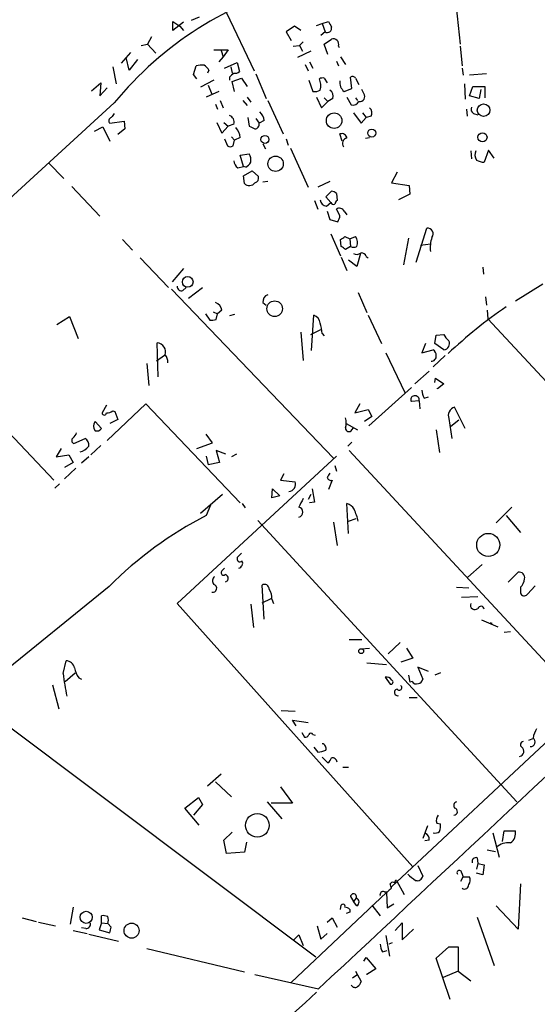
# Model space of a CAD drawing. Extents: x 1 to 740, y 4 to 890.
# Drawn here: x 99 to 161, y 470 to 588 of the extents above; entities that cross this region are included whole.
import ezdxf

# ---------------------------------------------------------------- set-up
doc = ezdxf.new("R2010")
doc.units = 0
doc.header["$MEASUREMENT"] = 0
doc.layers.add('MAIN', color=5, linetype='CONTINUOUS')

msp = doc.modelspace()

# ---------------------------------------------------------------- linework, layer by layer
at = {"layer": 'MAIN'}
for p, q in [((150.7913, 591.5659), (151.4687, 585.1313)), ((123.5287, 588.8566), (126.8307, 581.9139)), ((117.094, 586.7399), (117.094, 587.8406)), ((117.094, 587.8406), (117.9407, 587.2479)), ((118.364, 587.7559), (117.094, 586.7399)), ((120.2267, 588.3486), (119.2953, 587.9253)), ((134.2813, 587.3326), (134.9587, 587.5866)), ((134.9587, 587.5866), (135.7207, 587.8406)), ((134.9587, 587.5866), (135.2973, 586.5706)), ((117.9407, 587.2479), (118.364, 586.7399)), ((131.6567, 587.2479), (130.6407, 586.5706)), ((130.6407, 586.5706), (131.2333, 585.5546)), ((132.4187, 586.7399), (131.6567, 587.2479)), ((135.2973, 586.5706), (134.7893, 586.1473)), ((113.284, 584.9619), (114.046, 585.1313)), ((114.554, 585.9779), (114.046, 585.1313)), ((114.046, 585.1313), (115.062, 584.0306)), ((132.6727, 585.3853), (132.2493, 584.9619)), ((135.2127, 585.1313), (136.0593, 585.7239)), ((135.636, 583.8613), (135.2127, 585.1313)), ((112.014, 584.1153), (110.9133, 582.8453)), ((122.0047, 584.4539), (123.698, 584.4539)), ((122.8513, 584.3693), (123.1053, 583.6073)), ((123.698, 584.4539), (123.1053, 583.6073)), ((131.4873, 584.8773), (132.2493, 584.9619)), ((133.604, 584.2846), (131.9953, 583.5226)), ((132.2493, 584.9619), (132.588, 584.2846)), ((136.906, 584.8773), (136.9907, 584.7079)), ((151.4687, 584.8773), (151.7227, 582.5066)), ((111.8447, 581.9986), (111.506, 583.5226)), ((112.8607, 583.2686), (111.8447, 581.9986)), ((123.1053, 583.6073), (122.5973, 583.0146)), ((123.2747, 582.2526), (124.7987, 582.9299)), ((124.7987, 582.9299), (125.0527, 581.8293)), ((133.4347, 583.0146), (133.858, 582.2526)), ((136.652, 583.0993), (136.906, 582.5066)), ((137.16, 583.6073), (137.7527, 582.6759)), ((109.8973, 582.4219), (110.3207, 580.3899)), ((119.5493, 581.4906), (119.888, 582.5066)), ((121.412, 581.9986), (121.2427, 581.6599)), ((124.0367, 582.4219), (124.206, 581.6599)), ((127, 581.5753), (128.27, 578.6119)), ((132.9267, 582.6759), (133.2653, 581.9139)), ((151.7227, 582.2526), (151.8073, 581.4059)), ((154.6013, 581.5753), (152.5693, 581.4059)), ((107.3573, 579.5433), (108.458, 580.4746)), ((108.458, 580.4746), (108.3733, 578.9506)), ((119.9727, 580.9826), (119.5493, 581.4906)), ((122.0047, 580.8133), (120.396, 579.9666)), ((123.8673, 581.1519), (123.8673, 580.8133)), ((124.206, 580.6439), (125.3067, 581.0673)), ((124.46, 579.4586), (124.206, 580.6439)), ((125.3067, 581.0673), (125.984, 580.0513)), ((133.35, 580.8133), (133.858, 579.4586)), ((135.2127, 581.0673), (135.5513, 580.4746)), ((138.5147, 579.7973), (138.3453, 581.1519)), ((138.938, 581.0673), (139.3613, 580.3053)), ((151.9767, 580.3899), (152.0613, 578.5273)), ((108.3733, 578.9506), (109.22, 579.8819)), ((122.5973, 579.4586), (121.0733, 578.7813)), ((121.3273, 580.2206), (121.7507, 579.1199)), ((137.5833, 579.4586), (138.5147, 579.7973)), ((139.954, 579.2046), (139.7, 579.7126)), ((152.5693, 578.9506), (152.9927, 580.0513)), ((152.9927, 580.0513), (154.432, 580.0513)), ((153.924, 579.7126), (153.7547, 578.6119)), ((154.432, 580.0513), (154.432, 578.6966)), ((110.0667, 578.1039), (17.8647, 493.6913)), ((122.7667, 578.3579), (123.1053, 577.5113)), ((125.476, 578.3579), (125.984, 577.7653)), ((125.984, 578.7813), (126.4073, 578.1886)), ((128.4393, 578.3579), (130.302, 574.3786)), ((134.2813, 578.7813), (134.874, 577.5113)), ((134.874, 577.5113), (135.636, 578.2733)), ((135.2127, 578.6966), (135.636, 578.2733)), ((136.2287, 578.6119), (135.636, 578.2733)), ((137.922, 578.7813), (138.43, 577.8499)), ((138.938, 578.6966), (139.192, 578.3579)), ((153.7547, 578.6119), (152.5693, 578.9506)), ((122.174, 577.9346), (122.428, 577.3419)), ((138.684, 576.9186), (139.6153, 575.6486)), ((139.7847, 576.9186), (140.208, 576.3259)), ((152.2307, 577.3419), (152.3153, 576.4953)), ((153.0773, 576.8339), (153.5853, 576.6646)), ((109.5587, 575.6486), (111.252, 575.9026)), ((111.252, 575.9026), (111.3367, 574.9713)), ((122.3433, 575.7333), (122.936, 574.4633)), ((123.19, 575.7333), (123.698, 575.3099)), ((126.0687, 576.3259), (126.238, 575.3099)), ((127, 576.2413), (127.4233, 575.6486)), ((128.016, 575.9873), (127.4233, 575.6486)), ((139.6153, 575.6486), (140.208, 576.3259)), ((140.8007, 576.4953), (140.208, 576.3259)), ((107.696, 574.7173), (108.712, 575.2253)), ((108.712, 575.2253), (109.5587, 573.5319)), ((111.3367, 574.9713), (110.49, 574.2939)), ((122.936, 574.4633), (123.698, 575.3099)), ((124.3753, 575.5639), (123.698, 575.3099)), ((123.2747, 573.7859), (123.6133, 572.9393)), ((124.1213, 574.0399), (124.46, 573.6166)), ((124.2907, 572.9393), (124.46, 573.6166)), ((125.1373, 573.9553), (124.46, 573.6166)), ((130.6407, 573.7859), (130.8947, 573.0239)), ((137.3293, 573.5319), (137.0753, 574.3786)), ((140.1233, 573.8706), (140.6313, 573.9553)), ((127.8467, 573.1933), (128.1853, 572.6006)), ((131.1487, 572.6853), (133.2653, 568.0286)), ((152.7387, 572.3466), (152.8233, 571.4153)), ((154.8553, 572.4313), (154.3473, 570.9919)), ((155.5327, 571.4999), (154.8553, 572.4313)), ((125.1373, 571.8386), (126.238, 572.0079)), ((125.5607, 570.4839), (125.1373, 571.8386)), ((102.1927, 570.9073), (104.0553, 569.0446)), ((124.8833, 570.3146), (125.5607, 570.4839)), ((125.8147, 570.3993), (125.5607, 570.4839)), ((125.5607, 569.3833), (126.5767, 569.9759)), ((126.5767, 569.9759), (127.3387, 569.2986)), ((143.9333, 569.8066), (143.256, 568.5366)), ((125.6453, 568.4519), (125.5607, 569.3833)), ((128.4393, 568.7059), (127.8467, 568.6213)), ((135.89, 568.7059), (134.4507, 568.0286)), ((104.9867, 568.1133), (108.3733, 564.5573)), ((135.382, 566.8433), (136.0593, 567.5206)), ((143.256, 568.5366), (145.3727, 568.1979)), ((145.3727, 568.1979), (145.4573, 567.1819)), ((134.0273, 566.4199), (134.4507, 565.4039)), ((135.9747, 566.1659), (135.382, 566.8433)), ((136.652, 567.2666), (136.7367, 566.4199)), ((145.4573, 567.1819), (144.1027, 566.5046)), ((135.4667, 565.7426), (135.9747, 566.1659)), ((135.5513, 565.1499), (135.89, 564.1339)), ((137.0753, 564.6419), (136.652, 565.4039)), ((137.5833, 565.1499), (137.922, 564.7266)), ((135.89, 564.1339), (136.8213, 563.8799)), ((146.2193, 559.0539), (147.4893, 563.1179)), ((111.0827, 561.7633), (112.268, 560.4933)), ((135.9747, 562.4406), (137.16, 559.8159)), ((137.2447, 560.9166), (137.16, 561.7633)), ((137.668, 562.1019), (138.2607, 561.8479)), ((138.2607, 561.8479), (138.938, 562.1019)), ((138.2607, 561.8479), (138.3453, 560.9166)), ((145.288, 561.9326), (144.6953, 558.7153)), ((138.3453, 560.9166), (137.7527, 560.5779)), ((146.7273, 561.0859), (147.9127, 561.2553)), ((113.1993, 559.5619), (116.586, 556.0059)), ((137.2447, 559.6466), (137.922, 558.0379)), ((139.1073, 558.5459), (138.0913, 559.3079)), ((139.5307, 560.0699), (139.1073, 558.5459)), ((140.208, 559.7313), (140.462, 559.5619)), ((118.364, 558.2919), (117.0093, 556.6833)), ((154.178, 558.4613), (154.2627, 557.6146)), ((116.9247, 555.8366), (136.3133, 535.6013)), ((118.2793, 555.6673), (118.7027, 556.0059)), ((118.9567, 554.7359), (120.65, 556.0059)), ((161.3747, 556.4293), (158.0727, 554.3973)), ((139.2767, 555.4133), (140.2927, 553.0426)), ((154.5167, 554.9053), (154.6013, 553.8893)), ((83.3967, 553.5506), (102.87, 532.9766)), ((122.936, 553.2966), (122.428, 552.8733)), ((127.8467, 554.2279), (128.27, 553.8893)), ((154.686, 553.2966), (154.7707, 552.2806)), ((103.2087, 551.6033), (104.7327, 552.5346)), ((104.7327, 552.5346), (105.7487, 549.9099)), ((120.9887, 552.8733), (121.4967, 552.1113)), ((121.92, 553.1273), (122.428, 552.8733)), ((122.2587, 552.1959), (122.428, 552.8733)), ((124.46, 552.7886), (123.8673, 552.6193)), ((133.6887, 548.4706), (133.9427, 552.7039)), ((140.462, 552.7039), (142.0707, 549.3173)), ((154.7707, 552.2806), (183.134, 521.8006)), ((133.604, 550.4179), (134.7893, 551.0106)), ((132.4187, 550.6719), (132.6727, 547.2853)), ((134.9587, 550.5026), (135.2127, 550.2486)), ((148.4207, 549.3173), (148.59, 550.3333)), ((148.59, 550.3333), (149.5213, 550.4179)), ((115.316, 545.3379), (115.2313, 549.4019)), ((147.32, 549.3173), (146.8967, 548.2166)), ((146.8967, 548.2166), (148.2513, 548.5553)), ((149.5213, 548.5553), (148.4207, 549.3173)), ((116.078, 547.8779), (115.1467, 547.2006)), ((142.5787, 548.2166), (144.8647, 543.4753)), ((149.6907, 547.8779), (148.2513, 546.5233)), ((113.9613, 546.9466), (114.2153, 544.3219)), ((147.7433, 546.0153), (146.05, 544.4913)), ((148.4207, 544.6606), (148.5053, 545.1686)), ((148.5053, 545.1686), (149.5213, 544.4913)), ((145.6267, 544.0679), (140.5467, 539.4959)), ((149.5213, 544.4913), (148.7593, 543.8986)), ((148.7593, 543.8986), (148.7593, 543.9833)), ((147.1507, 542.7979), (147.6587, 542.9673)), ((109.1353, 541.9513), (108.6273, 541.0199)), ((109.22, 537.7179), (113.8767, 542.1206)), ((113.8767, 542.1206), (125.1373, 530.2673)), ((139.446, 542.1206), (138.8533, 541.0199)), ((146.558, 542.4593), (145.6267, 542.3746)), ((146.558, 542.4593), (146.6427, 541.5279)), ((152.0613, 539.1573), (150.7913, 541.6973)), ((109.8973, 541.2739), (110.1513, 541.1893)), ((110.1513, 541.1893), (110.49, 540.2579)), ((138.8533, 541.0199), (140.462, 541.4433)), ((140.8853, 540.5966), (140.0387, 540.0039)), ((140.462, 541.4433), (140.8853, 540.5966)), ((150.114, 540.3426), (150.4527, 537.9719)), ((107.7807, 540.0039), (108.5427, 539.1573)), ((110.49, 540.2579), (109.5587, 539.7499)), ((137.8373, 539.7499), (139.192, 538.9879)), ((138.5147, 538.9879), (138.684, 539.2419)), ((151.2993, 540.1733), (150.368, 539.4113)), ((105.2407, 537.3793), (106.5953, 537.9719)), ((121.8353, 537.4639), (121.0733, 538.4799)), ((148.59, 538.9879), (149.0133, 536.2786)), ((103.7167, 536.7866), (103.124, 535.7706)), ((108.458, 537.1253), (107.2727, 536.0246)), ((119.9727, 536.7866), (121.8353, 537.4639)), ((138.5147, 537.5486), (138.0067, 537.0406)), ((103.124, 535.7706), (104.648, 536.0246)), ((104.648, 536.0246), (105.156, 535.0933)), ((107.0187, 535.7706), (106.172, 535.0086)), ((136.652, 535.8553), (117.602, 518.2446)), ((121.0733, 535.8553), (121.3273, 534.8393)), ((123.444, 536.1093), (122.2587, 536.5326)), ((122.2587, 536.5326), (122.682, 535.0933)), ((124.714, 536.1093), (124.1213, 535.7706)), ((138.176, 536.5326), (166.5393, 505.9679)), ((105.156, 535.0933), (104.14, 534.5006)), ((122.682, 535.0933), (121.3273, 534.8393)), ((136.4827, 534.7546), (136.652, 534.0773)), ((105.4947, 534.4159), (104.14, 533.1459)), ((130.3867, 533.7386), (129.9633, 532.9766)), ((103.5473, 532.5533), (102.9547, 532.0453)), ((129.9633, 532.9766), (131.7413, 532.8073)), ((136.144, 532.9766), (135.7207, 531.8759)), ((123.0207, 531.2833), (120.396, 528.9973)), ((128.9473, 530.8599), (129.032, 531.9606)), ((129.8787, 531.1139), (128.9473, 530.8599)), ((129.032, 531.9606), (129.8787, 531.1139)), ((133.604, 531.2833), (133.2653, 530.6906)), ((133.7733, 531.9606), (134.0273, 530.3519)), ((121.5813, 530.0133), (121.0733, 528.7433)), ((125.3913, 530.1826), (125.73, 529.6746)), ((134.0273, 530.3519), (133.4347, 530.2673)), ((138.0913, 526.6266), (137.922, 530.1826)), ((157.6493, 529.7593), (155.7867, 527.8966)), ((156.972, 528.7433), (158.6653, 526.7113)), ((127.254, 528.1506), (158.242, 494.5379)), ((136.3133, 527.9813), (136.7367, 525.1873)), ((138.0913, 528.0659), (139.0227, 528.4046)), ((125.3067, 524.2559), (124.7987, 523.7479)), ((154.0933, 522.9013), (152.4, 521.3773)), ((123.2747, 522.4779), (122.936, 522.1393)), ((157.226, 520.7846), (158.4113, 521.9699)), ((123.6133, 520.9539), (123.3593, 520.7846)), ((128.016, 516.3819), (127.762, 520.4459)), ((159.512, 519.3453), (160.4433, 520.3613)), ((109.474, 520.2766), (74.168, 491.6593)), ((151.0453, 520.1919), (152.4847, 520.1073)), ((158.6653, 520.1919), (158.6653, 519.5146)), ((117.602, 518.2446), (145.796, 486.7486)), ((126.4073, 518.1599), (126.746, 515.3659)), ((127.762, 518.3293), (128.8627, 518.8373)), ((128.9473, 518.7526), (129.1167, 518.2446)), ((151.638, 519.0066), (153.5853, 519.0913)), ((154.0087, 516.2973), (155.956, 515.4506)), ((157.48, 514.8579), (156.718, 514.7733)), ((138.176, 513.9266), (139.7, 513.9266)), ((144.272, 513.5879), (142.8327, 512.2333)), ((139.6153, 512.8259), (140.6313, 512.9106)), ((145.034, 512.9106), (145.796, 511.7253)), ((103.9707, 509.8626), (104.3093, 511.3866)), ((140.2927, 511.1326), (142.6633, 510.9633)), ((171.704, 510.9633), (143.256, 484.3779)), ((145.796, 511.7253), (144.3567, 511.2173)), ((88.8153, 510.0319), (134.1967, 475.9959)), ((104.2247, 508.9313), (105.41, 509.9473)), ((147.6587, 510.1166), (146.3887, 510.6246)), ((146.3887, 510.6246), (146.9813, 509.1853)), ((149.098, 509.9473), (148.4207, 509.6933)), ((105.8333, 509.3546), (106.172, 509.1853)), ((142.494, 509.4393), (143.0867, 508.5926)), ((145.288, 509.6933), (145.4573, 508.8466)), ((145.7113, 508.9313), (145.4573, 508.8466)), ((102.7007, 508.5079), (103.4627, 505.6293)), ((145.3727, 506.9839), (146.304, 506.9839)), ((130.048, 505.4599), (131.7413, 505.3753)), ((131.826, 503.5973), (131.4027, 504.2746)), ((131.4027, 504.2746), (133.2653, 504.0206)), ((132.5033, 502.8353), (132.842, 502.2426)), ((133.858, 502.5813), (134.112, 502.4966)), ((159.6813, 501.9039), (160.274, 502.1579)), ((133.9427, 501.0573), (134.4507, 500.4646)), ((134.9587, 499.8719), (135.636, 499.1946)), ((137.414, 498.6866), (138.0913, 498.6866)), ((122.8513, 497.8399), (121.2427, 496.4006)), ((122.174, 496.9086), (124.1213, 495.1306)), ((129.9633, 496.3159), (131.4027, 494.3686)), ((118.5333, 493.7759), (120.142, 495.0459)), ((120.142, 495.0459), (120.65, 494.1993)), ((128.3547, 494.5379), (130.1327, 492.5059)), ((120.2267, 491.7439), (118.5333, 493.7759)), ((120.65, 494.1993), (119.5493, 492.9293)), ((131.4027, 494.3686), (128.8627, 494.3686)), ((123.19, 489.9659), (124.206, 490.8973)), ((147.574, 491.6593), (146.9813, 490.1353)), ((148.6747, 491.9979), (149.098, 491.9133)), ((156.5487, 489.7966), (156.718, 491.0666)), ((156.718, 491.0666), (158.0727, 491.0666)), ((123.5287, 488.3573), (123.19, 489.9659)), ((125.8993, 489.7119), (125.6453, 488.5266)), ((147.7433, 489.9659), (147.2353, 489.8813)), ((155.3633, 490.8126), (156.1253, 487.9339)), ((125.6453, 488.5266), (123.5287, 488.3573)), ((154.686, 488.7806), (155.702, 488.6113)), ((153.5007, 487.8493), (153.5853, 487.1719)), ((146.3887, 486.9179), (146.9813, 485.6479)), ((153.5853, 487.1719), (153.416, 486.4946)), ((153.5853, 487.1719), (154.3473, 487.0026)), ((154.3473, 487.0026), (154.178, 485.8173)), ((143.8487, 485.1399), (144.78, 483.4466)), ((151.5533, 485.0553), (151.8073, 485.5633)), ((151.638, 486.0713), (151.8073, 485.5633)), ((151.8073, 485.5633), (152.5693, 485.5633)), ((154.178, 485.8173), (153.416, 485.9866)), ((143.002, 484.0393), (143.256, 484.2086)), ((143.6793, 484.8013), (143.51, 484.8859)), ((158.6653, 484.7166), (158.4113, 479.2979)), ((142.6633, 483.7006), (131.2333, 472.9479)), ((138.3453, 483.1926), (138.684, 482.5999)), ((139.0227, 483.0233), (138.684, 482.5999)), ((142.6633, 483.7006), (142.748, 481.8379)), ((105.156, 481.9226), (104.8173, 479.8906)), ((137.16, 481.6686), (137.2447, 482.1766)), ((138.2607, 481.6686), (138.2607, 481.3299)), ((139.1073, 482.0919), (138.684, 482.5999)), ((140.8853, 482.1766), (141.9013, 480.9066)), ((142.748, 481.8379), (143.51, 482.3459)), ((158.4113, 479.2979), (155.7867, 482.0919)), ((99.06, 480.6526), (100.7533, 480.2293)), ((108.5427, 480.0599), (108.5427, 480.9066)), ((135.5513, 480.1446), (136.144, 480.6526)), ((136.144, 480.6526), (136.7367, 479.5519)), ((138.2607, 481.3299), (137.8373, 481.1606)), ((153.5007, 480.7373), (155.5327, 474.9799)), ((101.0073, 480.1446), (103.0393, 479.7213)), ((105.156, 479.1286), (106.8493, 478.7899)), ((106.68, 479.3826), (106.172, 479.4673)), ((108.5427, 480.0599), (108.2887, 479.2133)), ((108.2887, 479.2133), (109.5587, 478.8746)), ((108.5427, 480.0599), (109.3047, 479.9753)), ((109.728, 479.5519), (109.3047, 479.9753)), ((134.366, 479.7213), (134.7893, 478.1126)), ((143.6793, 479.1286), (144.526, 480.0599)), ((144.526, 480.0599), (144.526, 478.0279)), ((144.526, 478.0279), (145.8807, 479.2979)), ((107.0187, 478.7053), (110.5747, 477.8586)), ((131.4873, 477.9433), (132.1647, 478.6206)), ((132.1647, 478.6206), (132.6727, 477.3506)), ((134.7893, 478.1126), (135.5513, 478.7899)), ((142.5787, 478.5359), (143.002, 476.0806)), ((113.9613, 477.0119), (125.6453, 474.2179)), ((142.1553, 476.5886), (142.748, 476.7579)), ((143.3407, 477.6893), (142.9173, 477.5199)), ((148.59, 475.8266), (150.114, 477.1813)), ((150.114, 477.1813), (151.2147, 477.1813)), ((151.2147, 477.1813), (151.2147, 474.3026)), ((139.954, 475.4879), (140.208, 475.9113)), ((140.208, 475.9113), (141.3933, 474.5566)), ((150.2833, 470.9159), (148.59, 475.8266)), ((141.3933, 474.5566), (140.2927, 473.8793)), ((126.9153, 473.8793), (134.5353, 472.1859)), ((139.1073, 473.7946), (138.5993, 473.4559)), ((138.938, 474.3026), (139.6153, 473.0326)), ((140.2927, 473.8793), (140.2927, 473.9639)), ((151.2147, 474.3026), (149.4367, 473.5406)), ((151.2147, 474.3026), (152.7387, 473.1173))]:
    msp.add_line(p, q, dxfattribs=at)
for centre, radius in [((136.3878, 575.9664), 0.9328), ((154.2696, 577.2208), 0.7548), ((140.8937, 574.4803), 0.4757), ((154.1321, 573.9765), 0.545), ((128.109, 573.7183), 0.4757), ((129.3848, 570.8122), 0.9213), ((118.8684, 556.6886), 0.6408), ((129.2711, 553.4883), 0.9348), ((154.8255, 525.2405), 1.3852), ((139.6213, 512.5417), 0.2843), ((127.1995, 491.7204), 1.4131), ((106.7287, 480.7261), 0.7253), ((112.1555, 479.1318), 0.9021)]:
    msp.add_circle(centre, radius, dxfattribs=at)
for centre, radius, start, end in [((143.1719, 550.7557), 42.9404, 104.502452, 140.439894), ((305.1949, 672.1419), 189.2834, 206.447062, 206.676272), ((135.5627, 587.0156), 0.5181, 239.18796, 16.563661), ((136.271, 585.0889), 0.6694, 341.570465, 108.437656), ((120.6077, 579.7555), 2.8437, 85.732646, 104.66029), ((120.0999, 581.2792), 1.4964, 28.735138, 61.264862), ((251.1212, 454.406), 179.6053, 134.885409, 135.114591), ((124.5445, 582.4225), 0.7811, 257.490286, 310.586974), ((135.0859, 579.8387), 1.2351, 84.107542, 112.160618), ((132.8766, 580.1936), 1.9136, 342.805477, 24.349793), ((138.3874, 580.5169), 1.3291, 170.834633, 232.772305), ((138.6032, 580.8402), 0.4046, 34.149649, 129.604292), ((134.0698, 580.6015), 1.1624, 259.501163, 303.109008), ((135.4242, 578.9081), 0.8574, 339.787353, 57.092117), ((139.4581, 578.8659), 0.6005, 260.722786, 34.3331), ((138.6133, 578.6826), 0.8526, 257.585625, 331.312851), ((236.8857, 491.9127), 152.6259, 146.192738, 146.421942), ((126.548, 575.8883), 1.4713, 3.858111, 49.271992), ((140.0909, 576.8991), 0.8166, 330.364771, 48.564574), ((153.3314, 577.3419), 0.5681, 153.43946, 243.425927), ((109.8221, 575.9426), 0.3947, 103.793302, 228.142255), ((123.5993, 575.8109), 0.8144, 342.343781, 70.786322), ((126.8308, 575.5639), 0.5986, 278.115212, 8.135518), ((123.2242, 573.8369), 1.9168, 3.541466, 42.856217), ((211.2166, 744.4455), 189.2834, 243.323728, 243.552938), ((137.2923, 573.7807), 0.6361, 8.125007, 109.947705), ((138.0389, 573.2257), 0.6554, 100.274352, 214.487811), ((123.952, 573.5742), 0.7196, 241.921424, 298.078576), ((154.3695, 571.8729), 1.1412, 155.474186, 213.328014), ((125.4763, 571.2461), 1.1043, 184.404277, 237.518859), ((125.0944, 571.7122), 1.4975, 298.750617, 331.249383), ((125.0529, 571.2883), 1.3865, 347.655866, 31.266381), ((154.4625, 573.2488), 2.2598, 242.413275, 267.077961), ((126.728, 569.1393), 0.6311, 287.263584, 14.619728), ((126.241, 569.0828), 0.8678, 226.643778, 320.991655), ((136, 566.5637), 0.9587, 47.151439, 86.453861), ((135.5937, 566.6316), 0.898, 188.130102, 261.869898), ((137.0329, 565.9543), 0.5518, 122.463229, 175.603684), ((136.3134, 566.3354), 0.3787, 206.585347, 296.551521), ((136.9907, 564.8114), 0.6825, 29.735509, 119.754253), ((135.5532, 564.7259), 1.5244, 326.291169, 356.841227), ((147.5499, 562.4406), 0.68, 321.496798, 95.112806), ((52.764, 688.9326), 152.6261, 303.57027, 303.799453), ((137.8378, 561.34), 1.3383, 341.555574, 34.703006), ((151.7454, 560.7959), 3.8616, 161.561298, 187.02067), ((52.8314, 433.7588), 152.6261, 56.192728, 56.421931), ((138.7263, 561.7207), 0.8898, 244.647392, 295.352608), ((139.0799, 560.8795), 0.9012, 243.941047, 306.449005), ((139.651, 559.578), 0.5777, 15.388205, 93.542927), ((118.0948, 556.1269), 0.4952, 174.390726, 291.872304), ((128.7983, 554.2767), 0.9528, 112.13417, 182.935673), ((121.8409, 553.178), 1.1015, 6.181077, 72.397417), ((191.7622, 503.3886), 61.1849, 124.653157, 133.006231), ((121.7085, 553.6777), 1.5807, 262.299482, 290.370222), ((133.6096, 551.654), 1.1015, 6.181077, 72.397417), ((128.6847, 549.9082), 6.3021, 5.41206, 17.207805), ((151.3441, 551.2242), 1.9932, 203.861793, 231.891048), ((115.1163, 548.3065), 1.1014, 341.80686, 84.006787), ((147.9127, 547.9626), 0.6826, 352.87186, 60.261365), ((149.4247, 549.3172), 0.768, 277.225879, 26.168027), ((115.1498, 547.0671), 1.352, 358.482642, 41.479743), ((148.0158, 547.7824), 0.5821, 268.17873, 9.442904), ((145.9653, 542.6286), 0.4233, 90, 216.875312), ((146.0924, 542.5863), 0.4826, 344.742799, 105.268654), ((149.1505, 543.8436), 2.2567, 182.903231, 207.605171), ((151.0361, 540.7283), 0.9994, 104.178064, 202.698795), ((108.8813, 541.0199), 0.254, 180, 0), ((109.0504, 542.5445), 1.527, 273.187323, 303.684864), ((135.7188, 539.8346), 2.1185, 343.753318, 16.246682), ((108.5423, 539.4536), 0.9396, 144.149714, 215.850286), ((107.9923, 539.5384), 0.6695, 251.573171, 325.301058), ((138.1619, 539.1996), 0.4114, 174.098158, 329.033855), ((105.3676, 537.7391), 0.3816, 123.681738, 250.572461), ((104.4794, 538.9873), 1.1507, 306.016391, 342.917772), ((106.186, 537.2239), 0.8527, 347.585625, 61.312851), ((105.4945, 538.2263), 1.9311, 285.258241, 322.120072), ((262.7321, 448.8867), 152.6537, 146.192759, 146.421922), ((136.017, 533.4423), 0.4827, 195.254078, 285.254078), ((130.8303, 532.5553), 0.9452, 279.069687, 15.462461), ((386.4185, 403.2674), 283.981, 153.320357, 153.54954), ((132.0376, 529.1666), 0.6062, 282.103339, 77.896661), ((137.6113, 528.9263), 1.2941, 26.576931, 76.108716), ((142.0849, 487.7787), 46.039, 117.154236, 135.09944), ((133.2638, 526.7531), 6.1546, 12.316152, 26.56297), ((125.1373, 523.5955), 0.3713, 155.768033, 313.155907), ((124.8409, 523.0706), 0.6062, 282.103339, 24.7725), ((123.1476, 521.9276), 0.2993, 134.986464, 315), ((123.2323, 521.2502), 0.4827, 322.12814, 74.745922), ((158.5553, 521.3519), 0.6346, 346.883564, 103.116436), ((121.8619, 520.0693), 0.4829, 256.688835, 72.79957), ((122.4609, 520.9586), 0.6256, 126.439455, 223.173271), ((128.0584, 519.9803), 0.5519, 355.594129, 122.480746), ((157.7063, 521.3064), 1.4703, 310.71119, 356.158708), ((127.0988, 518.8656), 1.8519, 356.501825, 35.381588), ((159.131, 519.6416), 0.4827, 195.254078, 322.12814), ((153.2273, 518.0416), 0.5292, 157.438445, 312.572303), ((-11165.4356, 12602.1957), 16577.8913, 312.97106772, 313.20025031), ((153.9557, 517.5144), 0.3952, 7.693333, 159.634052), ((155.3537, 516.2356), 0.3694, 228.577703, 258.28549), ((104.3076, 510.3517), 1.0349, 10.477163, 89.905882), ((139.7964, 514.0723), 36.0722, 186.70181, 191.058423), ((107.9925, 510.9815), 2.7035, 189.401002, 216.997057), ((142.6378, 508.7364), 0.7175, 30.503603, 101.562087), ((143.1713, 508.8466), 0.2677, 251.578587, 71.558284), ((146.2193, 509.1854), 0.5681, 206.574073, 296.56054), ((146.3888, 509.2698), 0.5985, 278.116564, 351.883436), ((143.9834, 507.6112), 0.3919, 97.344428, 287.72295), ((144.1873, 508.1693), 0.3053, 213.700477, 56.299523), ((133.604, 502.4754), 0.2752, 22.632677, 157.367323), ((163.3392, 501.578), 3.2028, 148.350542, 169.56859), ((132.9098, 502.6912), 0.4537, 261.405541, 345.982133), ((134.8656, 500.9303), 0.5581, 337.708651, 80.397599), ((159.0321, 501.3678), 0.3679, 94.380787, 237.553889), ((159.893, 501.6922), 0.552, 265.604479, 57.533584), ((134.3355, 502.7215), 2.2598, 272.922039, 297.586725), ((158.4834, 500.5587), 0.6099, 279.179699, 54.832517), ((134.9594, 500.1253), 1.1506, 306.016391, 342.917772), ((136.1671, 499.2254), 0.5721, 5.405678, 100.860186), ((151.1723, 494.0722), 0.4827, 105.254078, 217.87186), ((150.7106, 493.3564), 0.4272, 269.476827, 79.110927), ((149.4577, 492.3367), 0.8531, 136.002087, 203.397882), ((148.463, 491.6591), 0.8726, 255.958979, 309.097681), ((146.729, 491.6592), 2.3826, 343.484793, 6.122164), ((156.7444, 490.7719), 1.3606, 302.727636, 12.509167), ((147.1325, 490.1252), 0.6312, 345.382563, 72.719079), ((157.3001, 487.1508), 2.483, 85.84517, 127.553397), ((153.3737, 487.3836), 0.4827, 74.745922, 195.254078), ((151.3612, 486.055), 0.2773, 3.370101, 213.512416), ((143.8486, 484.9283), 0.2116, 89.972923, 216.875312), ((148.2734, 488.7043), 4.1568, 222.389958, 239.035534), ((146.3517, 485.7378), 0.636, 250.052295, 351.87372), ((151.7599, 485.1673), 0.9011, 323.547217, 26.070252), ((142.2612, 483.4254), 0.3892, 67.632677, 202.367323), ((142.5787, 484.2085), 0.4558, 248.184586, 338.212594), ((143.383, 484.5895), 0.3224, 66.806076, 156.782742), ((16.1789, 442.1401), 133.8594, 18.316973, 18.54617), ((152.019, 484.5726), 0.4695, 230.854032, 7.256717), ((138.7021, 483.1805), 0.3571, 333.879872, 178.057698), ((138.8499, 482.5381), 0.5151, 299.979416, 70.39706), ((137.4564, 482.0496), 0.2469, 329.02828, 149.040224), ((137.6084, 480.9651), 0.9594, 47.162672, 86.438195), ((108.7545, 479.3417), 1.5792, 69.609571, 97.70781), ((108.3306, 480.3986), 1.0621, 336.512404, 23.487596), ((106.7284, 479.8754), 0.4952, 264.390726, 21.872304), ((-59.6639, 521.5338), 174.5167, 345.851148, 346.080355), ((144.1582, 477.6351), 2.2598, 182.922039, 207.586725), ((986.3238, -407.4992), 1199.2343, 132.5236477, 136.6893042), ((138.8868, 472.8656), 0.5238, 209.295783, 305.638132), ((138.5154, 473.3706), 1.1507, 306.016391, 342.917772), ((719.4743, -174.0247), 871.4884, 132.1819227, 136.0837267)]:
    msp.add_arc(centre, radius, start, end, dxfattribs=at)

doc.saveas('drawing.dxf')
